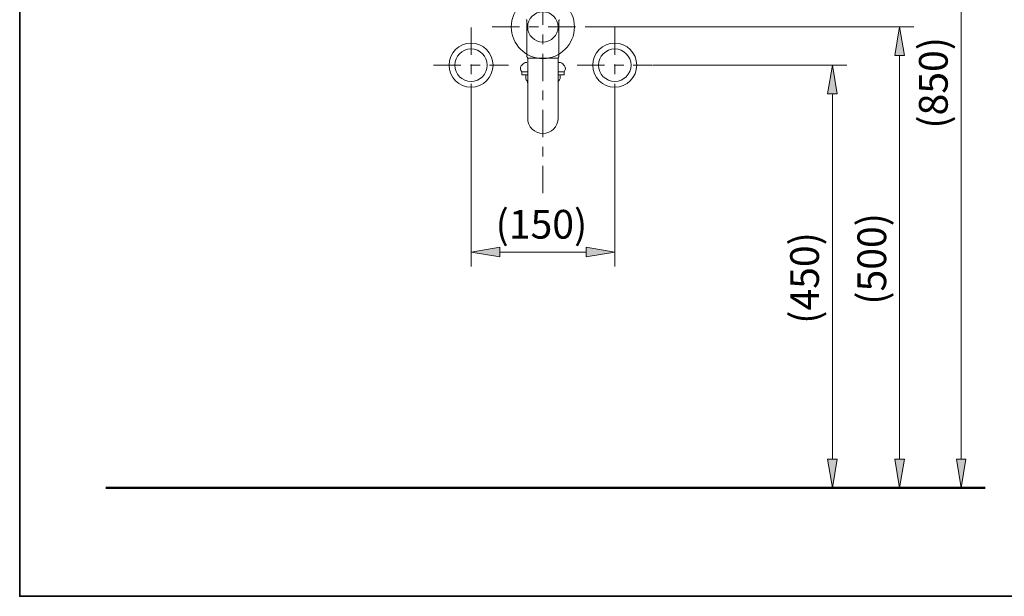
# Model space of a CAD drawing. Units: millimetres. Extents: x 0 to 250, y -250 to 0.
# Drawn here: x 0 to 129, y -250 to -175 of the extents above; entities that cross this region are included whole.
import ezdxf

# ---------------------------------------------------------------- set-up
doc = ezdxf.new("R2010")
doc.units = ezdxf.units.MM
doc.header["$MEASUREMENT"] = 0
for name, pattern in [('AI-Linetype-14', [7.347947, 3.584364, -1.254527, 1.254527, -1.254527]), ('AI-Linetype-15', [7.347947, 3.584364, -1.254527, 1.254527, -1.254527]), ('AI-Linetype-16', [7.347947, 3.584364, -1.254527, 1.254527, -1.254527]), ('AI-Linetype-17', [7.347947, 3.584364, -1.254527, 1.254527, -1.254527]), ('AI-Linetype-18', [7.347947, 3.584364, -1.254527, 1.254527, -1.254527]), ('AI-Linetype-19', [7.347947, 3.584364, -1.254527, 1.254527, -1.254527])]:
    doc.linetypes.add(name, pattern=pattern)
doc.layers.add('Layer 1', color=7, linetype='Continuous')

# ---------------------------------------------------------------- blocks, each defined once
blk = doc.blocks.new('block 32')
at = {"layer": 'Layer 1', "color": 7, "lineweight": 13, "true_color": 0xffffff}
blk.add_lwpolyline([(59.06, -185.45), (59.06, -206.81)], dxfattribs=at)
blk = doc.blocks.new('block 33')
at = {"layer": 'Layer 1', "color": 7, "lineweight": 13, "true_color": 0xffffff}
blk.add_lwpolyline([(77.86, -185.45), (77.86, -206.81)], dxfattribs=at)
blk = doc.blocks.new('block 34')
at = {"layer": 'Layer 1', "color": 7, "lineweight": 13, "true_color": 0xffffff}
blk.add_lwpolyline([(62.81, -204.93), (74.11, -204.93)], dxfattribs=at)
blk = doc.blocks.new('block 35')
at = {"layer": 'Layer 1', "true_color": 0xffffff}
h = blk.add_hatch(color=7, dxfattribs=at)
h.dxf.hatch_style = 2
h.paths.add_polyline_path([(62.81, -204.3), (59.06, -204.93), (62.81, -205.56)])
at = {"layer": 'Layer 1', "lineweight": 0}
blk.add_lwpolyline([(62.81, -204.3), (59.06, -204.93), (62.81, -205.56), (62.81, -204.3)], dxfattribs=at)
blk = doc.blocks.new('block 36')
at = {"layer": 'Layer 1', "true_color": 0xffffff}
h = blk.add_hatch(color=7, dxfattribs=at)
h.dxf.hatch_style = 2
h.paths.add_polyline_path([(74.11, -205.56), (77.86, -204.93), (74.11, -204.3)])
at = {"layer": 'Layer 1', "lineweight": 0}
blk.add_lwpolyline([(74.11, -205.56), (77.86, -204.93), (74.11, -204.3), (74.11, -205.56)], dxfattribs=at)
blk = doc.blocks.new('block 37')
at = {"layer": 'Layer 1', "color": 7, "true_color": 0xffffff, "insert": (62.27, -203.17), "char_height": 3.7568, "attachment_point": 7}
blk.add_mtext('\\fArial|b0|i0|c0|p34;\\W1;(150)', dxfattribs=at)
blk = doc.blocks.new('block 38')
at = {"layer": 'Layer 1', "color": 7, "lineweight": 13, "true_color": 0xffffff}
blk.add_lwpolyline([(82.85, -180.46), (108.22, -180.46)], dxfattribs=at)
blk = doc.blocks.new('block 39')
at = {"layer": 'Layer 1', "color": 7, "lineweight": 13, "true_color": 0xffffff}
blk.add_lwpolyline([(82.85, -235.81), (108.22, -235.81)], dxfattribs=at)
blk = doc.blocks.new('block 40')
at = {"layer": 'Layer 1', "color": 7, "lineweight": 13, "true_color": 0xffffff}
blk.add_lwpolyline([(106.34, -184.22), (106.34, -232.05)], dxfattribs=at)
blk = doc.blocks.new('block 41')
at = {"layer": 'Layer 1', "true_color": 0xffffff}
h = blk.add_hatch(color=7, dxfattribs=at)
h.dxf.hatch_style = 2
h.paths.add_polyline_path([(106.97, -184.22), (106.34, -180.46), (105.72, -184.22)])
at = {"layer": 'Layer 1', "lineweight": 0}
blk.add_lwpolyline([(106.97, -184.22), (106.34, -180.46), (105.72, -184.22), (106.97, -184.22)], dxfattribs=at)
blk = doc.blocks.new('block 42')
at = {"layer": 'Layer 1', "true_color": 0xffffff}
h = blk.add_hatch(color=7, dxfattribs=at)
h.dxf.hatch_style = 2
h.paths.add_polyline_path([(105.72, -232.05), (106.34, -235.81), (106.97, -232.05)])
at = {"layer": 'Layer 1', "lineweight": 0}
blk.add_lwpolyline([(105.72, -232.05), (106.34, -235.81), (106.97, -232.05), (105.72, -232.05)], dxfattribs=at)
blk = doc.blocks.new('block 43')
at = {"layer": 'Layer 1', "color": 7, "true_color": 0xffffff, "insert": (104.58, -214.32), "char_height": 3.7568, "attachment_point": 7, "rotation": 90}
blk.add_mtext('\\fArial|b0|i0|c0|p34;\\W1;(450)', dxfattribs=at)
blk = doc.blocks.new('block 44')
at = {"layer": 'Layer 1', "color": 7, "lineweight": 13, "true_color": 0xffffff}
blk.add_lwpolyline([(75.18, -175.46), (117.02, -175.46)], dxfattribs=at)
blk = doc.blocks.new('block 45')
at = {"layer": 'Layer 1', "color": 7, "lineweight": 13, "true_color": 0xffffff}
blk.add_lwpolyline([(75.18, -235.81), (117.02, -235.81)], dxfattribs=at)
blk = doc.blocks.new('block 46')
at = {"layer": 'Layer 1', "color": 7, "lineweight": 13, "true_color": 0xffffff}
blk.add_lwpolyline([(115.14, -179.21), (115.14, -232.05)], dxfattribs=at)
blk = doc.blocks.new('block 47')
at = {"layer": 'Layer 1', "true_color": 0xffffff}
h = blk.add_hatch(color=7, dxfattribs=at)
h.dxf.hatch_style = 2
h.paths.add_polyline_path([(115.76, -179.21), (115.14, -175.46), (114.51, -179.21)])
at = {"layer": 'Layer 1', "lineweight": 0}
blk.add_lwpolyline([(115.76, -179.21), (115.14, -175.46), (114.51, -179.21), (115.76, -179.21)], dxfattribs=at)
blk = doc.blocks.new('block 48')
at = {"layer": 'Layer 1', "true_color": 0xffffff}
h = blk.add_hatch(color=7, dxfattribs=at)
h.dxf.hatch_style = 2
h.paths.add_polyline_path([(114.51, -232.05), (115.14, -235.81), (115.76, -232.05)])
at = {"layer": 'Layer 1', "lineweight": 0}
blk.add_lwpolyline([(114.51, -232.05), (115.14, -235.81), (115.76, -232.05), (114.51, -232.05)], dxfattribs=at)
blk = doc.blocks.new('block 49')
at = {"layer": 'Layer 1', "color": 7, "true_color": 0xffffff, "insert": (113.38, -211.82), "char_height": 3.7568, "attachment_point": 7, "rotation": 90}
blk.add_mtext('\\fArial|b0|i0|c0|p34;\\W1;(500)', dxfattribs=at)
blk = doc.blocks.new('block 51')
at = {"layer": 'Layer 1', "color": 7, "lineweight": 13, "true_color": 0xffffff}
blk.add_lwpolyline([(75.18, -235.81), (125.07, -235.81)], dxfattribs=at)
blk = doc.blocks.new('block 52')
at = {"layer": 'Layer 1', "color": 7, "lineweight": 13, "true_color": 0xffffff}
blk.add_lwpolyline([(123.19, -133.12), (123.19, -232.05)], dxfattribs=at)
blk = doc.blocks.new('block 54')
at = {"layer": 'Layer 1', "true_color": 0xffffff}
h = blk.add_hatch(color=7, dxfattribs=at)
h.dxf.hatch_style = 2
h.paths.add_polyline_path([(122.56, -232.05), (123.19, -235.81), (123.81, -232.05)])
at = {"layer": 'Layer 1', "lineweight": 0}
blk.add_lwpolyline([(122.56, -232.05), (123.19, -235.81), (123.81, -232.05), (122.56, -232.05)], dxfattribs=at)
blk = doc.blocks.new('block 55')
at = {"layer": 'Layer 1', "color": 7, "true_color": 0xffffff, "insert": (121.43, -188.77), "char_height": 3.7568, "attachment_point": 7, "rotation": 90}
blk.add_mtext('\\fArial|b0|i0|c0|p34;\\W1;(850)', dxfattribs=at)
blk = doc.blocks.new('block 86')
at = {"layer": 'Layer 1', "color": 7, "lineweight": 13, "true_color": 0xffffff}
blk.add_lwpolyline([(59.06, -185.39), (59.06, -185.39)], dxfattribs=at)
blk = doc.blocks.new('block 87')
at = {"layer": 'Layer 1', "color": 7, "lineweight": 13, "true_color": 0xffffff}
blk.add_lwpolyline([(77.86, -185.39), (77.86, -185.39)], dxfattribs=at)
blk = doc.blocks.new('block 88')
at = {"layer": 'Layer 1', "color": 7, "lineweight": 13, "true_color": 0xffffff}
blk.add_lwpolyline([(77.86, -204.93), (77.86, -204.93)], dxfattribs=at)
blk = doc.blocks.new('block 89')
at = {"layer": 'Layer 1', "color": 7, "lineweight": 13, "true_color": 0xffffff}
blk.add_lwpolyline([(82.78, -180.46), (82.78, -180.46)], dxfattribs=at)
blk = doc.blocks.new('block 90')
at = {"layer": 'Layer 1', "color": 7, "lineweight": 13, "true_color": 0xffffff}
blk.add_lwpolyline([(82.78, -235.81), (82.78, -235.81)], dxfattribs=at)
blk = doc.blocks.new('block 91')
at = {"layer": 'Layer 1', "color": 7, "lineweight": 13, "true_color": 0xffffff}
blk.add_lwpolyline([(106.34, -235.81), (106.34, -235.81)], dxfattribs=at)
blk = doc.blocks.new('block 92')
at = {"layer": 'Layer 1', "color": 7, "lineweight": 13, "true_color": 0xffffff}
blk.add_lwpolyline([(75.11, -175.46), (75.11, -175.46)], dxfattribs=at)
blk = doc.blocks.new('block 93')
at = {"layer": 'Layer 1', "color": 7, "lineweight": 13, "true_color": 0xffffff}
blk.add_lwpolyline([(75.11, -235.81), (75.11, -235.81)], dxfattribs=at)
blk = doc.blocks.new('block 94')
at = {"layer": 'Layer 1', "color": 7, "lineweight": 13, "true_color": 0xffffff}
blk.add_lwpolyline([(115.14, -235.81), (115.14, -235.81)], dxfattribs=at)
blk = doc.blocks.new('block 96')
at = {"layer": 'Layer 1', "color": 7, "lineweight": 13, "true_color": 0xffffff}
blk.add_lwpolyline([(75.11, -235.81), (75.11, -235.81)], dxfattribs=at)
blk = doc.blocks.new('block 97')
at = {"layer": 'Layer 1', "color": 7, "lineweight": 13, "true_color": 0xffffff}
blk.add_lwpolyline([(123.19, -235.81), (123.19, -235.81)], dxfattribs=at)
blk = doc.blocks.new('block 269')
at = {"layer": 'Layer 1', "color": 7, "lineweight": 9, "true_color": 0xffffff}
blk.add_open_spline([(64.33, -175.46), (64.33, -173.17), (66.18, -171.32), (68.46, -171.32), (70.74, -171.32), (72.59, -173.17), (72.59, -175.46), (72.59, -177.74), (70.74, -179.59), (68.46, -179.59), (66.18, -179.59), (64.33, -177.74), (64.33, -175.46), (64.33, -175.46), (64.33, -175.46), (64.33, -175.46)], degree=3, knots=[0, 0, 0, 0, 1, 1, 1, 2, 2, 2, 3, 3, 3, 4, 4, 4, 5, 5, 5, 5], dxfattribs=at)
blk = doc.blocks.new('block 270')
at = {"layer": 'Layer 1', "color": 7, "lineweight": 9, "true_color": 0xffffff}
blk.add_open_spline([(71.23, -181.33), (71.43, -181.12), (71.46, -180.79), (71.29, -180.54)], degree=3, dxfattribs=at)
blk = doc.blocks.new('block 271')
at = {"layer": 'Layer 1', "color": 7, "lineweight": 9, "true_color": 0xffffff}
blk.add_open_spline([(71.29, -180.54), (71.15, -180.36), (70.97, -180.22), (70.78, -180.1)], degree=3, dxfattribs=at)
blk = doc.blocks.new('block 272')
at = {"layer": 'Layer 1', "color": 7, "lineweight": 9, "true_color": 0xffffff}
blk.add_open_spline([(66.46, -182.79), (66.47, -182.63), (66.41, -182.47), (66.28, -182.36)], degree=3, dxfattribs=at)
blk = doc.blocks.new('block 273')
at = {"layer": 'Layer 1', "color": 7, "lineweight": 9, "true_color": 0xffffff}
blk.add_lwpolyline([(65.69, -181.33), (66.47, -181.33)], dxfattribs=at)
blk = doc.blocks.new('block 274')
at = {"layer": 'Layer 1', "color": 7, "lineweight": 9, "true_color": 0xffffff}
blk.add_lwpolyline([(65.69, -181.73), (66.47, -181.73)], dxfattribs=at)
blk = doc.blocks.new('block 275')
at = {"layer": 'Layer 1', "color": 7, "lineweight": 9, "true_color": 0xffffff}
blk.add_lwpolyline([(66.14, -180.1), (66.38, -180.1)], dxfattribs=at)
blk = doc.blocks.new('block 276')
at = {"layer": 'Layer 1', "color": 7, "lineweight": 9, "true_color": 0xffffff}
blk.add_open_spline([(65.63, -180.54), (65.46, -180.79), (65.49, -181.12), (65.69, -181.33)], degree=3, dxfattribs=at)
blk = doc.blocks.new('block 277')
at = {"layer": 'Layer 1', "color": 7, "lineweight": 9, "true_color": 0xffffff}
blk.add_lwpolyline([(66.21, -181.79), (66.21, -182.22)], dxfattribs=at)
blk = doc.blocks.new('block 278')
at = {"layer": 'Layer 1', "color": 7, "lineweight": 9, "true_color": 0xffffff}
blk.add_open_spline([(66.21, -182.22), (66.21, -182.27), (66.24, -182.32), (66.28, -182.36)], degree=3, dxfattribs=at)
blk = doc.blocks.new('block 279')
at = {"layer": 'Layer 1', "color": 7, "lineweight": 9, "true_color": 0xffffff}
blk.add_open_spline([(66.24, -181.74), (66.24, -181.74), (66.25, -181.73), (66.25, -181.73)], degree=3, dxfattribs=at)
blk = doc.blocks.new('block 280')
at = {"layer": 'Layer 1', "color": 7, "lineweight": 9, "true_color": 0xffffff}
blk.add_lwpolyline([(65.69, -181.33), (65.69, -181.73)], dxfattribs=at)
blk = doc.blocks.new('block 281')
at = {"layer": 'Layer 1', "color": 7, "lineweight": 9, "true_color": 0xffffff}
blk.add_open_spline([(66.24, -181.74), (66.22, -181.75), (66.21, -181.77), (66.21, -181.79)], degree=3, dxfattribs=at)
blk = doc.blocks.new('block 282')
at = {"layer": 'Layer 1', "color": 7, "lineweight": 9, "true_color": 0xffffff}
blk.add_open_spline([(66.14, -180.1), (65.95, -180.22), (65.77, -180.36), (65.63, -180.54)], degree=3, dxfattribs=at)
blk = doc.blocks.new('block 283')
at = {"layer": 'Layer 1', "color": 7, "lineweight": 9, "true_color": 0xffffff}
blk.add_lwpolyline([(70.71, -181.79), (70.71, -182.22)], dxfattribs=at)
blk = doc.blocks.new('block 284')
at = {"layer": 'Layer 1', "color": 7, "lineweight": 9, "true_color": 0xffffff}
blk.add_open_spline([(70.64, -182.36), (70.68, -182.32), (70.71, -182.27), (70.71, -182.22)], degree=3, dxfattribs=at)
blk = doc.blocks.new('block 285')
at = {"layer": 'Layer 1', "color": 7, "lineweight": 9, "true_color": 0xffffff}
blk.add_open_spline([(70.64, -182.36), (70.51, -182.47), (70.45, -182.63), (70.46, -182.79)], degree=3, dxfattribs=at)
blk = doc.blocks.new('block 286')
at = {"layer": 'Layer 1', "color": 7, "lineweight": 9, "true_color": 0xffffff}
blk.add_lwpolyline([(70.45, -181.73), (71.23, -181.73)], dxfattribs=at)
blk = doc.blocks.new('block 287')
at = {"layer": 'Layer 1', "color": 7, "lineweight": 9, "true_color": 0xffffff}
blk.add_lwpolyline([(70.45, -181.33), (71.23, -181.33)], dxfattribs=at)
blk = doc.blocks.new('block 288')
at = {"layer": 'Layer 1', "color": 7, "lineweight": 9, "true_color": 0xffffff}
blk.add_open_spline([(70.67, -181.73), (70.67, -181.73), (70.68, -181.74), (70.68, -181.74)], degree=3, dxfattribs=at)
blk = doc.blocks.new('block 289')
at = {"layer": 'Layer 1', "color": 7, "lineweight": 9, "true_color": 0xffffff}
blk.add_open_spline([(70.71, -181.79), (70.71, -181.77), (70.7, -181.75), (70.68, -181.74)], degree=3, dxfattribs=at)
blk = doc.blocks.new('block 290')
at = {"layer": 'Layer 1', "color": 7, "lineweight": 9, "true_color": 0xffffff}
blk.add_lwpolyline([(71.23, -181.33), (71.23, -181.73)], dxfattribs=at)
blk = doc.blocks.new('block 291')
at = {"layer": 'Layer 1', "color": 7, "lineweight": 9, "true_color": 0xffffff}
blk.add_lwpolyline([(70.78, -180.1), (70.54, -180.1)], dxfattribs=at)
blk = doc.blocks.new('block 292')
at = {"layer": 'Layer 1', "color": 7, "lineweight": 9, "true_color": 0xffffff}
blk.add_open_spline([(66.47, -175.46), (66.47, -174.36), (67.36, -173.47), (68.46, -173.47), (69.56, -173.47), (70.45, -174.36), (70.45, -175.46), (70.45, -176.55), (69.56, -177.44), (68.46, -177.44), (67.36, -177.44), (66.47, -176.55), (66.47, -175.46), (66.47, -175.46), (66.47, -175.46), (66.47, -175.46)], degree=3, knots=[0, 0, 0, 0, 1, 1, 1, 2, 2, 2, 3, 3, 3, 4, 4, 4, 5, 5, 5, 5], dxfattribs=at)
blk = doc.blocks.new('block 293')
at = {"layer": 'Layer 1', "color": 7, "lineweight": 9, "true_color": 0xffffff}
blk.add_open_spline([(66.47, -187.41), (66.47, -188.51), (67.36, -189.4), (68.46, -189.4), (69.56, -189.4), (70.45, -188.51), (70.45, -187.41)], degree=3, knots=[0, 0, 0, 0, 1, 1, 1, 2, 2, 2, 2], dxfattribs=at)
blk = doc.blocks.new('block 294')
at = {"layer": 'Layer 1', "color": 7, "lineweight": 9, "true_color": 0xffffff}
blk.add_open_spline([(74.98, -180.46), (74.98, -178.87), (76.27, -177.58), (77.86, -177.58), (79.45, -177.58), (80.74, -178.87), (80.74, -180.46), (80.74, -182.06), (79.45, -183.35), (77.86, -183.35), (76.27, -183.35), (74.98, -182.06), (74.98, -180.46), (74.98, -180.46), (74.98, -180.46), (74.98, -180.46)], degree=3, knots=[0, 0, 0, 0, 1, 1, 1, 2, 2, 2, 3, 3, 3, 4, 4, 4, 5, 5, 5, 5], dxfattribs=at)
blk = doc.blocks.new('block 295')
at = {"layer": 'Layer 1', "color": 7, "lineweight": 9, "true_color": 0xffffff}
blk.add_open_spline([(56.18, -180.46), (56.18, -178.87), (57.47, -177.58), (59.06, -177.58), (60.65, -177.58), (61.94, -178.87), (61.94, -180.46), (61.94, -182.06), (60.65, -183.35), (59.06, -183.35), (57.47, -183.35), (56.18, -182.06), (56.18, -180.46), (56.18, -180.46), (56.18, -180.46), (56.18, -180.46)], degree=3, knots=[0, 0, 0, 0, 1, 1, 1, 2, 2, 2, 3, 3, 3, 4, 4, 4, 5, 5, 5, 5], dxfattribs=at)
blk = doc.blocks.new('block 296')
at = {"layer": 'Layer 1', "color": 7, "lineweight": 9, "true_color": 0xffffff}
blk.add_open_spline([(56.93, -180.46), (56.93, -179.29), (57.88, -178.34), (59.06, -178.34), (60.23, -178.34), (61.18, -179.29), (61.18, -180.46), (61.18, -181.64), (60.23, -182.59), (59.06, -182.59), (57.88, -182.59), (56.93, -181.64), (56.93, -180.46), (56.93, -180.46), (56.93, -180.46), (56.93, -180.46)], degree=3, knots=[0, 0, 0, 0, 1, 1, 1, 2, 2, 2, 3, 3, 3, 4, 4, 4, 5, 5, 5, 5], dxfattribs=at)
blk = doc.blocks.new('block 297')
at = {"layer": 'Layer 1', "color": 7, "lineweight": 9, "true_color": 0xffffff}
blk.add_open_spline([(75.74, -180.46), (75.74, -179.29), (76.69, -178.34), (77.86, -178.34), (79.04, -178.34), (79.99, -179.29), (79.99, -180.46), (79.99, -181.64), (79.04, -182.59), (77.86, -182.59), (76.69, -182.59), (75.74, -181.64), (75.74, -180.46), (75.74, -180.46), (75.74, -180.46), (75.74, -180.46)], degree=3, knots=[0, 0, 0, 0, 1, 1, 1, 2, 2, 2, 3, 3, 3, 4, 4, 4, 5, 5, 5, 5], dxfattribs=at)
blk = doc.blocks.new('block 298')
at = {"layer": 'Layer 1', "color": 7, "lineweight": 9, "true_color": 0xffffff}
blk.add_lwpolyline([(70.44, -179.56), (70.45, -179.56)], dxfattribs=at)
blk = doc.blocks.new('block 299')
at = {"layer": 'Layer 1', "color": 7, "lineweight": 9, "true_color": 0xffffff}
blk.add_lwpolyline([(70.39, -179.56), (70.44, -179.56)], dxfattribs=at)
blk = doc.blocks.new('block 300')
at = {"layer": 'Layer 1', "color": 7, "lineweight": 9, "true_color": 0xffffff}
blk.add_lwpolyline([(70.31, -179.56), (70.39, -179.56)], dxfattribs=at)
blk = doc.blocks.new('block 301')
at = {"layer": 'Layer 1', "color": 7, "lineweight": 9, "true_color": 0xffffff}
blk.add_lwpolyline([(70.19, -179.56), (70.31, -179.56)], dxfattribs=at)
blk = doc.blocks.new('block 302')
at = {"layer": 'Layer 1', "color": 7, "lineweight": 9, "true_color": 0xffffff}
blk.add_lwpolyline([(70.03, -179.56), (70.19, -179.56)], dxfattribs=at)
blk = doc.blocks.new('block 303')
at = {"layer": 'Layer 1', "color": 7, "lineweight": 9, "true_color": 0xffffff}
blk.add_lwpolyline([(69.85, -179.56), (70.03, -179.56)], dxfattribs=at)
blk = doc.blocks.new('block 304')
at = {"layer": 'Layer 1', "color": 7, "lineweight": 9, "true_color": 0xffffff}
blk.add_lwpolyline([(69.64, -179.56), (69.85, -179.56)], dxfattribs=at)
blk = doc.blocks.new('block 305')
at = {"layer": 'Layer 1', "color": 7, "lineweight": 9, "true_color": 0xffffff}
blk.add_lwpolyline([(69.41, -179.56), (69.64, -179.56)], dxfattribs=at)
blk = doc.blocks.new('block 306')
at = {"layer": 'Layer 1', "color": 7, "lineweight": 9, "true_color": 0xffffff}
blk.add_lwpolyline([(69.15, -179.56), (69.41, -179.56)], dxfattribs=at)
blk = doc.blocks.new('block 307')
at = {"layer": 'Layer 1', "color": 7, "lineweight": 9, "true_color": 0xffffff}
blk.add_lwpolyline([(68.89, -179.56), (69.15, -179.56)], dxfattribs=at)
blk = doc.blocks.new('block 308')
at = {"layer": 'Layer 1', "color": 7, "lineweight": 9, "true_color": 0xffffff}
blk.add_lwpolyline([(68.61, -179.56), (68.89, -179.56)], dxfattribs=at)
blk = doc.blocks.new('block 309')
at = {"layer": 'Layer 1', "color": 7, "lineweight": 9, "true_color": 0xffffff}
blk.add_lwpolyline([(68.33, -179.56), (68.61, -179.56)], dxfattribs=at)
blk = doc.blocks.new('block 310')
at = {"layer": 'Layer 1', "color": 7, "lineweight": 9, "true_color": 0xffffff}
blk.add_lwpolyline([(68.06, -179.56), (68.33, -179.56)], dxfattribs=at)
blk = doc.blocks.new('block 311')
at = {"layer": 'Layer 1', "color": 7, "lineweight": 9, "true_color": 0xffffff}
blk.add_lwpolyline([(67.79, -179.56), (68.06, -179.56)], dxfattribs=at)
blk = doc.blocks.new('block 312')
at = {"layer": 'Layer 1', "color": 7, "lineweight": 9, "true_color": 0xffffff}
blk.add_lwpolyline([(67.54, -179.56), (67.79, -179.56)], dxfattribs=at)
blk = doc.blocks.new('block 313')
at = {"layer": 'Layer 1', "color": 7, "lineweight": 9, "true_color": 0xffffff}
blk.add_lwpolyline([(67.3, -179.56), (67.54, -179.56)], dxfattribs=at)
blk = doc.blocks.new('block 314')
at = {"layer": 'Layer 1', "color": 7, "lineweight": 9, "true_color": 0xffffff}
blk.add_lwpolyline([(67.09, -179.56), (67.3, -179.56)], dxfattribs=at)
blk = doc.blocks.new('block 315')
at = {"layer": 'Layer 1', "color": 7, "lineweight": 9, "true_color": 0xffffff}
blk.add_lwpolyline([(66.9, -179.56), (67.09, -179.56)], dxfattribs=at)
blk = doc.blocks.new('block 316')
at = {"layer": 'Layer 1', "color": 7, "lineweight": 9, "true_color": 0xffffff}
blk.add_lwpolyline([(66.74, -179.56), (66.9, -179.56)], dxfattribs=at)
blk = doc.blocks.new('block 317')
at = {"layer": 'Layer 1', "color": 7, "lineweight": 9, "true_color": 0xffffff}
blk.add_lwpolyline([(66.62, -179.56), (66.74, -179.56)], dxfattribs=at)
blk = doc.blocks.new('block 318')
at = {"layer": 'Layer 1', "color": 7, "lineweight": 9, "true_color": 0xffffff}
blk.add_lwpolyline([(66.53, -179.56), (66.62, -179.56)], dxfattribs=at)
blk = doc.blocks.new('block 319')
at = {"layer": 'Layer 1', "color": 7, "lineweight": 9, "true_color": 0xffffff}
blk.add_lwpolyline([(66.48, -179.56), (66.53, -179.56)], dxfattribs=at)
blk = doc.blocks.new('block 320')
at = {"layer": 'Layer 1', "color": 7, "lineweight": 9, "true_color": 0xffffff}
blk.add_lwpolyline([(66.47, -179.56), (66.48, -179.56)], dxfattribs=at)
blk = doc.blocks.new('block 321')
at = {"layer": 'Layer 1', "color": 7, "lineweight": 9, "true_color": 0xffffff}
blk.add_open_spline([(66.42, -179.43), (66.43, -179.45), (66.44, -179.47), (66.45, -179.48), (66.46, -179.5), (66.47, -179.53), (66.47, -179.55), (66.47, -179.55), (66.47, -179.56), (66.47, -179.56)], degree=3, knots=[0, 0, 0, 0, 1, 1, 1, 2, 2, 2, 3, 3, 3, 3], dxfattribs=at)
blk = doc.blocks.new('block 322')
at = {"layer": 'Layer 1', "color": 7, "lineweight": 9, "true_color": 0xffffff}
blk.add_open_spline([(70.45, -179.56), (70.45, -179.55), (70.45, -179.54), (70.45, -179.52), (70.45, -179.5), (70.46, -179.48), (70.47, -179.46), (70.48, -179.46), (70.49, -179.45), (70.49, -179.44)], degree=3, knots=[0, 0, 0, 0, 1, 1, 1, 2, 2, 2, 3, 3, 3, 3], dxfattribs=at)
blk = doc.blocks.new('block 323')
at = {"layer": 'Layer 1', "color": 7, "lineweight": 9, "true_color": 0xffffff}
blk.add_open_spline([(70.49, -179.44), (70.49, -179.44), (70.49, -179.44), (70.49, -179.44), (70.51, -179.43), (70.51, -179.42), (70.52, -179.4), (70.53, -179.39), (70.53, -179.38), (70.54, -179.36), (70.54, -179.36), (70.54, -179.35), (70.54, -179.34)], degree=3, knots=[0, 0, 0, 0, 1, 1, 1, 2, 2, 2, 3, 3, 3, 4, 4, 4, 4], dxfattribs=at)
blk = doc.blocks.new('block 324')
at = {"layer": 'Layer 1', "color": 7, "lineweight": 9, "true_color": 0xffffff}
blk.add_open_spline([(66.38, -179.34), (66.38, -179.35), (66.38, -179.36), (66.38, -179.37), (66.38, -179.38), (66.39, -179.39), (66.4, -179.4), (66.4, -179.41), (66.41, -179.42), (66.42, -179.43), (66.42, -179.43), (66.42, -179.43), (66.42, -179.43)], degree=3, knots=[0, 0, 0, 0, 1, 1, 1, 2, 2, 2, 3, 3, 3, 4, 4, 4, 4], dxfattribs=at)
blk = doc.blocks.new('block 325')
at = {"layer": 'Layer 1', "color": 7, "lineweight": 9, "true_color": 0xffffff}
blk.add_lwpolyline([(66.38, -174.71), (66.38, -179.34)], dxfattribs=at)
blk = doc.blocks.new('block 326')
at = {"layer": 'Layer 1', "color": 7, "lineweight": 9, "true_color": 0xffffff}
blk.add_lwpolyline([(70.54, -179.34), (70.54, -174.71)], dxfattribs=at)
blk = doc.blocks.new('block 341')
at = {"layer": 'Layer 1', "color": 7, "lineweight": 9, "true_color": 0xffffff}
blk.add_open_spline([(66.27, -174.51), (66.28, -174.51), (66.28, -174.51), (66.29, -174.52), (66.31, -174.53), (66.33, -174.56), (66.34, -174.58), (66.36, -174.61), (66.37, -174.63), (66.37, -174.66), (66.38, -174.68), (66.38, -174.69), (66.38, -174.71)], degree=3, knots=[0, 0, 0, 0, 1, 1, 1, 2, 2, 2, 3, 3, 3, 4, 4, 4, 4], dxfattribs=at)
blk = doc.blocks.new('block 342')
at = {"layer": 'Layer 1', "color": 7, "lineweight": 9, "true_color": 0xffffff}
blk.add_open_spline([(70.54, -174.71), (70.54, -174.7), (70.54, -174.69), (70.54, -174.69), (70.54, -174.66), (70.55, -174.63), (70.56, -174.6), (70.57, -174.58), (70.59, -174.56), (70.6, -174.54), (70.61, -174.53), (70.63, -174.51), (70.64, -174.51)], degree=3, knots=[0, 0, 0, 0, 1, 1, 1, 2, 2, 2, 3, 3, 3, 4, 4, 4, 4], dxfattribs=at)
blk = doc.blocks.new('block 347')
at = {"layer": 'Layer 1', "color": 7, "lineweight": 9, "true_color": 0xffffff}
blk.add_lwpolyline([(66.47, -179.56), (66.47, -187.41)], dxfattribs=at)
blk = doc.blocks.new('block 348')
at = {"layer": 'Layer 1', "color": 7, "lineweight": 9, "true_color": 0xffffff}
blk.add_lwpolyline([(70.45, -187.41), (70.45, -179.56)], dxfattribs=at)
blk = doc.blocks.new('block 380')
at = {"layer": 'Layer 1', "color": 7, "linetype": 'AI-Linetype-14', "lineweight": 18, "true_color": 0xffffff}
blk.add_lwpolyline([(54.14, -180.46), (63.98, -180.46)], dxfattribs=at)
blk = doc.blocks.new('block 381')
at = {"layer": 'Layer 1', "color": 7, "linetype": 'AI-Linetype-15', "lineweight": 18, "true_color": 0xffffff}
blk.add_lwpolyline([(59.06, -175.54), (59.06, -185.39)], dxfattribs=at)
blk = doc.blocks.new('block 382')
at = {"layer": 'Layer 1', "color": 7, "linetype": 'AI-Linetype-16', "lineweight": 18, "true_color": 0xffffff}
blk.add_lwpolyline([(72.94, -180.46), (82.78, -180.46)], dxfattribs=at)
blk = doc.blocks.new('block 383')
at = {"layer": 'Layer 1', "color": 7, "linetype": 'AI-Linetype-17', "lineweight": 18, "true_color": 0xffffff}
blk.add_lwpolyline([(77.86, -175.54), (77.86, -185.39)], dxfattribs=at)
blk = doc.blocks.new('block 384')
at = {"layer": 'Layer 1', "color": 7, "linetype": 'AI-Linetype-18', "lineweight": 18, "true_color": 0xffffff}
blk.add_lwpolyline([(61.81, -175.46), (75.11, -175.46)], dxfattribs=at)
blk = doc.blocks.new('block 385')
at = {"layer": 'Layer 1', "color": 7, "linetype": 'AI-Linetype-19', "lineweight": 18, "true_color": 0xffffff}
blk.add_lwpolyline([(68.46, -197.24), (68.46, -126.05)], dxfattribs=at)
blk = doc.blocks.new('block 858')
at = {"layer": 'Layer 1', "color": 7, "lineweight": 50, "true_color": 0xffffff}
blk.add_lwpolyline([(11.25, -235.81), (126.34, -235.81)], dxfattribs=at)
blk = doc.blocks.new('block 3')
at = {"layer": 'Layer 1'}
for name in ['block 385', 'block 52', 'block 269', 'block 292', 'block 341', 'block 325', 'block 342', 'block 326', 'block 381', 'block 384', 'block 92', 'block 44', 'block 383', 'block 47', 'block 295', 'block 294', 'block 55', 'block 296', 'block 297', 'block 282', 'block 275', 'block 324', 'block 321', 'block 320', 'block 347', 'block 319', 'block 318', 'block 317', 'block 316', 'block 315', 'block 314', 'block 313', 'block 312', 'block 311', 'block 310', 'block 309', 'block 308', 'block 307', 'block 306', 'block 305', 'block 304', 'block 303', 'block 302', 'block 301', 'block 300', 'block 299', 'block 298', 'block 322', 'block 348', 'block 323', 'block 291', 'block 271', 'block 46', 'block 380', 'block 276', 'block 273', 'block 280', 'block 287', 'block 270', 'block 290', 'block 382', 'block 89', 'block 38', 'block 41', 'block 274', 'block 281', 'block 277', 'block 278', 'block 279', 'block 272', 'block 286', 'block 285', 'block 284', 'block 288', 'block 289', 'block 283', 'block 40', 'block 86', 'block 32', 'block 87', 'block 33', 'block 293', 'block 37', 'block 49', 'block 43', 'block 35', 'block 36', 'block 34', 'block 88', 'block 42', 'block 48', 'block 54', 'block 858', 'block 93', 'block 96', 'block 45', 'block 51', 'block 90', 'block 39', 'block 91', 'block 94', 'block 97']:
    blk.add_blockref(name, (0, 0), dxfattribs=at)

msp = doc.modelspace()

# ---------------------------------------------------------------- linework, layer by layer
at = {"layer": 'Layer 1', "lineweight": 0}
msp.add_lwpolyline([(250, -250), (0, -250), (0, 0), (250, 0), (250, -250)], dxfattribs=at)
at = {"layer": 'Layer 1', "color": 7, "lineweight": 35, "true_color": 0xffffff}
msp.add_lwpolyline([(250, -250), (0, -250), (0, 0), (250, 0), (250, -250)], dxfattribs=at)

# ---------------------------------------------------------------- block references
at = {"layer": 'Layer 1'}
msp.add_blockref('block 3', (0, 0), dxfattribs=at)

doc.saveas('drawing.dxf')
